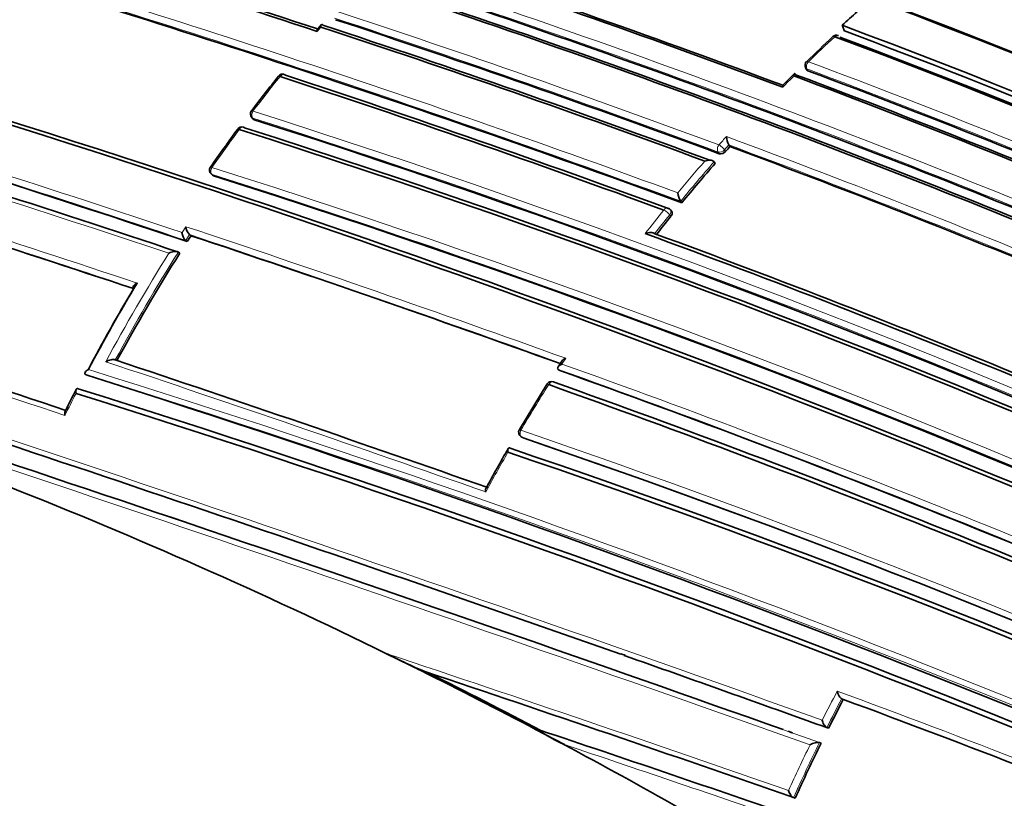
# Model space of a CAD drawing. Units: millimetres. Extents: x 0 to 1467, y 0 to 2760.
# Drawn here: x 1190 to 1208, y 809 to 823 of the extents above; entities that cross this region are included whole.
import ezdxf
from ezdxf import colors
from ezdxf.entities.mleader import LeaderData, LeaderLine
from ezdxf.math import Vec2, Vec3

# ---------------------------------------------------------------- set-up
doc = ezdxf.new("R2010")
doc.units = ezdxf.units.MM
doc.layers.add('DV6_Défaut', color=7, linetype='Continuous')
doc.layers.add('Défaut', color=7, linetype='Continuous')

# ---------------------------------------------------------------- blocks, each defined once
blk = doc.blocks.new('_DOT')
at = {"color": 0}
blk.add_line((0, 0), (-1, 0), dxfattribs=at)
at = {"color": 0, "const_width": 0.333}
blk.add_lwpolyline([(-0.1665, 0, 1), (0.1665, 0, 1)], format="xyb", close=True, dxfattribs=at)
blk = doc.blocks.new('SE5')
at = {"layer": 'DV6_Défaut', "color": 7, "linetype": 'Continuous', "lineweight": 18}
for p, q in [((1195.348, 823.263), (1195.419, 823.345)), ((1204.66, 822.517), (1204.643, 822.551)), ((1194.152, 821.588), (1194.127, 821.614)), ((1203.08, 821.015), (1203.161, 821.107)), ((1202.956, 820.972), (1202.977, 820.942)), ((1203.1, 820.985), (1203.08, 821.015)), ((1193.379, 820.523), (1193.353, 820.546)), ((1202.038, 819.782), (1202.061, 819.754)), ((1192.852, 819.556), (1192.781, 819.446)), ((1192.853, 819.296), (1192.924, 819.406)), ((1199.257, 815.546), (1199.228, 815.564))]:
    blk.add_line(p, q, dxfattribs=at)
at = {"layer": 'DV6_Défaut', "color": 7, "linetype": 'Continuous', "lineweight": 35}
for p, q in [((1195.426, 823.394), (1195.356, 823.312)), ((1205.359, 823.271), (1205.312, 823.381)), ((1204.616, 822.574), (1204.633, 822.539)), ((1204.403, 822.461), (1204.192, 822.249)), ((1204.428, 822.441), (1204.428, 822.441)), ((1194.106, 821.627), (1194.131, 821.6)), ((1203.182, 821.076), (1203.161, 821.107)), ((1203.161, 821.107), (1203.161, 821.107)), ((1202.901, 820.758), (1202.88, 820.788)), ((1202.88, 820.788), (1202.88, 820.788)), ((1193.335, 820.557), (1193.362, 820.533)), ((1202.246, 820.038), (1202.246, 820.039)), ((1202.269, 820.01), (1202.246, 820.038)), ((1202.074, 819.85), (1202.052, 819.878)), ((1192.924, 819.406), (1192.924, 819.405)), ((1192.952, 819.384), (1192.924, 819.405)), ((1192.881, 819.275), (1192.853, 819.296)), ((1192.853, 819.296), (1192.853, 819.296)), ((1192.741, 819.054), (1192.712, 819.074)), ((1192.712, 819.074), (1192.712, 819.074)), ((1199.99, 817.001), (1199.919, 816.892)), ((1190.981, 816.735), (1190.95, 816.749)), ((1190.95, 816.749), (1190.95, 816.749)), ((1199.95, 816.826), (1199.923, 816.847)), ((1199.923, 816.847), (1199.923, 816.847)), ((1199.714, 816.57), (1199.185, 815.704)), ((1190.809, 816.478), (1190.809, 816.479)), ((1199.218, 815.569), (1199.247, 815.551)), ((1201.111, 811.448), (1201.192, 811.419)), ((1205.303, 810.596), (1205.303, 810.595)), ((1205.334, 810.582), (1205.303, 810.595)), ((1199.491, 810.012), (1200.041, 809.722)), ((1199.592, 809.992), (1199.558, 809.998)), ((1205.022, 810.046), (1205.021, 810.046)), ((1205.053, 810.033), (1205.022, 810.046)), ((1204.286, 809.977), (1204.366, 809.948)), ((1204.912, 809.75), (1204.881, 809.762)), ((1204.881, 809.762), (1204.881, 809.762)), ((1204.42, 808.709), (1204.388, 808.718)), ((1204.388, 808.718), (1204.388, 808.718))]:
    blk.add_line(p, q, dxfattribs=at)
for centre, radius, start, end in [((1133.193, 597.508), 245.337, 66.09848, 73.39127), ((1144.826, 661.982), 173.029, 61.23816, 74.39073), ((1145.117, 662.51), 172.449, 61.22522, 74.40231), ((1144.92, 660.383), 176.279, 64.10028, 71.70494), ((1145.188, 661.31), 175.211, 58.52367, 71.74307), ((1145.252, 661.29), 175.21, 58.51873, 71.34778), ((1143.278, 656.889), 180.822, 58.6129, 68.93116), ((1123.023, 603.432), 231.423, 71.78875, 73.64045), ((1124.277, 606.914), 227.77, 71.81678, 73.67062), ((1122.098, 602.052), 232.234, 69.80523, 73.57186), ((1148.148, 668.942), 166.866, 66.61284, 69.2031), ((1136.753, 641.786), 192.607, 69.50684, 71.78033), ((1137.797, 644.489), 189.745, 69.5189, 71.77206), ((1136.616, 642.185), 191.531, 67.17831, 71.87648), ((1137.118, 643.356), 190.299, 67.15458, 71.88236), ((1137.917, 645.353), 188.314, 67.08748, 71.90933), ((1131.183, 627.165), 206.649, 69.6704, 71.80892), ((1223.55, 803.256), 27.159, 131.3833, 132.1835), ((1129.346, 622.428), 211.503, 69.70576, 71.79631), ((1130.039, 624.159), 209.687, 69.69641, 71.82146), ((1143.679, 659.54), 175.05, 58.72684, 69.38479), ((1143.591, 659.292), 175.227, 66.17708, 69.35976), ((1226.337, 800.43), 31.086, 133.001, 134.2733), ((1205.204, 823.091), 0.1, 69.3815, 132.7608), ((1143.59, 659.407), 174.953, 58.75311, 69.39046), ((1143.646, 659.453), 174.916, 58.73575, 69.37207), ((1116.26, 588.744), 244.003, 66.07243, 73.40448), ((1117.214, 591.239), 241.403, 66.01165, 73.42903), ((1204.706, 822.618), 0.1, 134.1477, 206.3031), ((1142.255, 656.104), 177.729, 66.91655, 69.444), ((1221.22, 801.236), 34.007, 141.4804, 142.8896), ((1194.691, 822.353), 0.1, 71.7447, 141.3676), ((1123.492, 606.518), 227.314, 69.81488, 71.75954), ((1124.276, 608.519), 225.222, 69.80408, 71.7666), ((1141.405, 654.162), 179.66, 66.97358, 69.47533), ((1141.761, 654.94), 178.84, 66.96091, 69.48754), ((1082.108, 486.612), 350.621, 71.58279, 72.85685), ((1194.178, 821.696), 0.1, 142.7782, 223.6396), ((1137.892, 645.398), 184.954, 59.87971, 72.29098), ((1077.852, 474.338), 363.367, 71.57283, 72.80246), ((1222.137, 800.541), 35.16, 143.5955, 145.0417), ((1193.918, 821.349), 0.1, 71.703, 143.4996), ((1137.78, 644.931), 185.168, 59.96699, 72.36827), ((1138.069, 645.6), 184.504, 59.92421, 72.36338), ((1203.493, 821.289), 0.378, 183.2882, 208.7694), ((1226.832, 799.904), 31.743, 138.1652, 138.3857), ((1137.767, 644.864), 187.962, 67.3387, 69.63367), ((1203.004, 821.062), 0.123, 257.0467, 321.1906), ((1062.338, 428.808), 410.539, 71.60927, 72.64121), ((1193.401, 820.631), 0.1, 144.9517, 228.4281), ((1227.479, 799.341), 32.6, 138.9314, 140.6524), ((1136.056, 639.959), 189.445, 60.29539, 72.38708), ((1202.531, 820.221), 0.338, 183.9567, 212.5979), ((1201.974, 819.815), 0.1, 38.9917, 69.7885), ((1228.307, 798.666), 33.668, 141.2176, 141.9654), ((1193.104, 819.583), 0.253, 186.1653, 224.4826), ((1193.031, 819.473), 0.252, 186.2544, 224.8535), ((1222.917, 800.03), 35.672, 147.1412, 147.3499), ((1098.537, 535.539), 299.136, 70.18065, 71.60148), ((1129.934, 624.062), 208.084, 67.73192, 69.86159), ((1131.405, 627.794), 204.133, 67.72078, 69.84129), ((1223.191, 799.861), 35.995, 147.7761, 151.543), ((1223.041, 799.911), 36.236, 149.1611, 152.1414), ((968.923, 152.672), 699.446, 71.524716, 72.132328), ((1222.946, 799.924), 36.15, 149.2895, 152.0998), ((959.842, 126.995), 725.721, 70.582473, 72.03713), ((935.806, 54.927), 801.359, 70.432849, 72.033397), ((1152.428, 721.105), 100.593, 63.49181, 72.43169), ((1048.633, 389.027), 451.22, 70.58997, 71.5391), ((1117.004, 583.124), 245.044, 64.9754, 72.42859), ((1128.388, 616.638), 212.594, 66.02058, 70.32933), ((1199.798, 816.517), 0.1, 70.1907, 147.7164), ((1126.539, 611.34), 217.882, 66.20481, 70.36819), ((1127.097, 612.835), 216.366, 66.15988, 70.35317), ((1202.466, 810.366), 13.189, 152.4551, 154.4843), ((1118.17, 584.822), 242.683, 65.10768, 72.59328), ((1118.95, 587.07), 240.4, 65.014, 72.60756), ((1199.27, 815.654), 0.1, 149.3159, 238.7263), ((1140.826, 644.708), 180.554, 60.99168, 71.11828), ((1228.56, 798.312), 34.139, 150.0736, 151.5189), ((1140.935, 644.127), 180.718, 61.15306, 71.26908), ((1141.102, 644.671), 180.235, 61.09343, 71.25981), ((1201.097, 819.898), 9.538, 242.3691, 247.1406), ((967.375, 149.153), 702.32, 70.219477, 70.555214), ((1150.755, 717.618), 104.46, 62.189, 63.52424), ((1018.684, 276.732), 563.467, 70.75708, 71.50892), ((1150.972, 717.754), 104.267, 62.20563, 63.52865), ((1238.375, 793.313), 37.282, 152.406, 153.3533), ((1128.987, 604.334), 219.925, 67.72619, 69.68689), ((1150.378, 716.932), 105.242, 59.47815, 62.18196), ((1201.301, 812.512), 3.061, 235.1908, 245.6847), ((1036.776, 324.342), 512.216, 70.91205, 71.46607), ((935.806, 54.927), 801.359, 70.419657, 70.423237), ((1238.101, 793.447), 36.977, 153.8385, 155.6237)]:
    blk.add_arc(centre, radius, start, end, dxfattribs=at)
at = {"layer": 'DV6_Défaut', "color": 7, "linetype": 'Continuous', "lineweight": 18}
for centre, radius, start, end in [((1151.324, 665.799), 172.838, 61.20515, 74.39463), ((1151.344, 665.764), 172.997, 61.2381, 74.39328), ((1148.591, 663.284), 175.195, 58.52359, 71.74431), ((1148.524, 663.182), 175.175, 58.52398, 71.74187), ((1145.223, 661.079), 175.559, 58.52401, 71.73553), ((1147.945, 668.486), 167.54, 66.56582, 69.22775), ((1143.131, 657.074), 180.209, 58.6236, 68.9747), ((1121.662, 601.008), 233.515, 69.82639, 73.55521), ((1148.091, 668.841), 167.014, 66.58852, 69.2055), ((1122.046, 602.025), 232.297, 69.80301, 73.56904), ((1137.764, 645), 188.722, 67.09503, 71.90737), ((1137.64, 644.714), 189.17, 67.12417, 71.88207), ((1130.763, 626.137), 207.914, 69.67721, 71.80402), ((1130.966, 626.632), 207.246, 69.67381, 71.8065), ((1224.521, 802.247), 28.493, 132.7707, 134.1586), ((1142.149, 655.874), 178.008, 66.92298, 69.44705), ((1142.074, 655.714), 178.322, 66.92787, 69.44927), ((1221.2, 801.204), 33.985, 141.3926, 142.8045), ((1224.67, 802.075), 28.72, 134.9043, 135.5038), ((1080.618, 482.529), 355.097, 71.58689, 72.8331), ((1081.503, 484.946), 352.404, 71.58043, 72.84812), ((1138.322, 646.364), 183.921, 59.85293, 72.33695), ((1138.192, 646.067), 184.372, 59.87435, 72.33863), ((1075.981, 469.066), 368.882, 71.58155, 72.78161), ((1222.043, 800.572), 35.038, 143.5259, 144.9794), ((1225.257, 801.323), 29.8, 137.989, 138.3979), ((1136.83, 642.553), 190.61, 67.31999, 69.65024), ((1137.623, 644.53), 188.348, 67.3259, 69.63711), ((1058.842, 418.617), 421.435, 71.5913, 72.61144), ((1061.393, 426.117), 413.398, 71.60234, 72.63211), ((1136.499, 640.933), 188.522, 60.28447, 72.44912), ((1227.503, 799.335), 32.8, 139.1207, 140.5018), ((1227.508, 799.331), 32.664, 138.9366, 140.6583), ((1136.668, 641.339), 187.958, 60.25707, 72.44736), ((1227.984, 798.936), 33.425, 141.2198, 142.195), ((1228.339, 798.654), 33.737, 141.2233, 142.0025), ((1096.977, 531.235), 303.844, 70.16735, 71.60652), ((1097.863, 533.668), 301.135, 70.18024, 71.59848), ((1223.21, 799.862), 36.186, 147.9733, 151.7474), ((1223.222, 799.854), 36.059, 147.7899, 151.559), ((962.87, 134.869), 718.153, 71.515525, 72.115283), ((951.414, 102.084), 752.118, 70.301263, 72.060027), ((915.984, -3.752), 863.188, 70.459139, 71.99088), ((927.561, 30.585), 827.056, 70.408664, 72.012582), ((1045.662, 380.45), 460.206, 70.59724, 71.54632), ((1226.243, 799.902), 31.299, 146.7638, 147.0018), ((1128.315, 616.355), 213.015, 66.0742, 70.3369), ((1122.469, 597.072), 230.103, 64.74704, 72.68596), ((1121.986, 595.658), 231.704, 64.81935, 72.67015), ((1128.63, 617.207), 211.988, 66.02605, 70.34785), ((1230.512, 797.131), 36.389, 147.7337, 149.3346), ((1222.598, 800.135), 35.74, 152.9441, 153.6969), ((1140.376, 643.535), 181.931, 61.06854, 71.13175), ((1140.514, 643.944), 181.385, 61.0308, 71.11356), ((1230.69, 797.024), 36.597, 150.0894, 151.4427), ((996.24, 210.32), 633.662, 70.832204, 71.560133), ((959.842, 126.995), 725.721, 70.254509, 70.582473), ((1238.205, 793.399), 37.266, 152.2711, 153.226), ((1238.415, 793.292), 37.361, 152.4089, 153.3564), ((1126.849, 598.471), 226.273, 67.77556, 69.73571), ((1128.759, 603.619), 220.676, 67.74175, 69.70456), ((1037.029, 324.665), 511.824, 70.93083, 71.4853), ((1041.338, 336.418), 499.203, 70.9662, 71.46322), ((1238.144, 793.424), 37.2, 154.02, 155.497), ((1238.141, 793.426), 37.055, 153.8416, 155.6271)]:
    blk.add_arc(centre, radius, start, end, dxfattribs=at)
at = {"layer": 'DV6_Défaut', "color": 7, "linetype": 'Continuous', "lineweight": 35}
for centre, major_axis, ratio, start_param, end_param in [((1188.625, 817.664), (9, 15.588), 0.57735, 0, 3.141593), ((1205.204, 823.091), (-0.0352, -0.0936), 0.667953, 3.141593, 4.112814), ((1204.706, 822.618), (0.0697, -0.0718), 0.360151, 3.141593, 3.168513), ((1194.691, 822.353), (-0.0313, -0.095), 0.68544, 2.740088, 4.315724), ((1194.178, 821.696), (0.0796, -0.0605), 0.17424, 3.141593, 3.16478), ((1193.918, 821.349), (-0.0314, -0.0949), 0.685145, 2.802386, 3.141593), ((1193.401, 820.631), (0.0819, -0.0574), 0.122605, 3.141593, 3.169295), ((1199.798, 816.517), (-0.0339, -0.0941), 0.674301, 2.947786, 3.141594)]:
    blk.add_ellipse(centre, major_axis=major_axis, ratio=ratio, start_param=start_param, end_param=end_param, dxfattribs=at)
at = {"layer": 'DV6_Défaut', "color": 7, "linetype": 'Continuous', "lineweight": 18}
for centre, major_axis, ratio, start_param, end_param in [((1205.204, 823.091), (0.0679, -0.0734), 0.386382, 2.412588, 3.144773), ((1204.706, 822.618), (0.0896, 0.0443), 0.629907, 3.141593, 3.675116), ((1204.706, 822.618), (0.0351, 0.0936), 0.668324, 1.006218, 2.581818), ((1204.706, 822.618), (0.0697, -0.0718), 0.360151, 2.402473, 3.141593), ((1194.691, 822.353), (0.0781, -0.0624), 0.206906, 2.385, 3.145726), ((1194.178, 821.696), (0.0796, -0.0605), 0.17424, 2.375459, 3.141593), ((1194.178, 821.696), (0.0314, 0.0949), 0.685268, 1.215278, 2.790906), ((1194.178, 821.696), (0.0724, 0.069), 0.683384, 3.141593, 3.491394), ((1193.918, 821.349), (0.0804, -0.0595), 0.15727, 2.370757, 3.145668), ((1193.918, 821.349), (-0.0314, -0.0949), 0.685145, 3.141593, 4.378013), ((1203.015, 821.047), (0.0348, 0.0938), 0.670037, 1.117272, 2.692859), ((1203.015, 821.047), (-0.0748, 0.0664), 0.273499, 3.945392, 5.516523), ((1203.015, 821.047), (0.0829, 0.0559), 0.668816, 3.589613, 5.084511), ((1193.401, 820.631), (0.0819, -0.0574), 0.122605, 2.361676, 3.141593), ((1193.401, 820.631), (0.0315, 0.0949), 0.68496, 1.27963, 2.855261), ((1193.401, 820.631), (0.0664, 0.0748), 0.698313, 3.141593, 3.433189), ((1201.974, 819.815), (-0.0345, -0.0938), 0.671161, 3.141593, 4.336946), ((1201.974, 819.815), (-0.0779, 0.0626), 0.210679, 3.928942, 5.500042), ((1201.974, 819.815), (-0.0777, -0.0629), 0.688857, 1.870502, 3.141593), ((1199.798, 816.517), (0.0845, -0.0534), 0.055666, 2.328487, 3.144451), ((1199.798, 816.517), (-0.0339, -0.0941), 0.674301, 3.141594, 4.523336), ((1199.27, 815.654), (0.0336, 0.0942), 0.675381, 1.427777, 3.003327), ((1199.27, 815.654), (0.0519, 0.0855), 0.729877, 3.141593, 3.290838)]:
    blk.add_ellipse(centre, major_axis=major_axis, ratio=ratio, start_param=start_param, end_param=end_param, dxfattribs=at)
at = {"layer": 'DV6_Défaut', "color": 7, "linetype": 'Continuous', "lineweight": 35}
for points, knots in [([(1195.356, 823.313), (1195.356, 823.312), (1195.355, 823.312), (1195.355, 823.312), (1195.352, 823.307), (1195.35, 823.3), (1195.348, 823.291), (1195.348, 823.284), (1195.347, 823.275), (1195.348, 823.265), (1195.348, 823.264), (1195.348, 823.264), (1195.348, 823.263)], [0, 0, 0, 0, 0.032539, 0.032539, 0.032539, 0.546298, 0.546298, 0.546298, 0.979183, 0.979183, 0.979183, 1, 1, 1, 1]), ([(1195.457, 823.381), (1195.453, 823.386), (1195.449, 823.391), (1195.445, 823.394), (1195.442, 823.396), (1195.438, 823.398), (1195.436, 823.398), (1195.432, 823.399), (1195.428, 823.397), (1195.426, 823.394), (1195.422, 823.389), (1195.42, 823.382), (1195.419, 823.373), (1195.418, 823.366), (1195.418, 823.357), (1195.418, 823.347), (1195.418, 823.346), (1195.418, 823.346), (1195.419, 823.345)], [0, 0, 0, 0, 0.147765, 0.147765, 0.147765, 0.294466, 0.294466, 0.294466, 0.495551, 0.495551, 0.495551, 0.763434, 0.763434, 0.763434, 0.98915, 0.98915, 0.98915, 1, 1, 1, 1]), ([(1204.633, 822.539), (1204.636, 822.535), (1204.639, 822.53), (1204.643, 822.526), (1204.648, 822.522), (1204.653, 822.519), (1204.66, 822.517)], [0, 0, 0, 0, 0.482053, 0.482053, 0.482053, 1, 1, 1, 1]), ([(1204.396, 822.417), (1204.396, 822.417), (1204.396, 822.418), (1204.396, 822.418), (1204.396, 822.428), (1204.396, 822.437), (1204.397, 822.444), (1204.398, 822.452), (1204.4, 822.458), (1204.403, 822.461), (1204.405, 822.464), (1204.408, 822.464), (1204.411, 822.463), (1204.413, 822.462), (1204.416, 822.459), (1204.419, 822.456), (1204.422, 822.452), (1204.425, 822.447), (1204.428, 822.441)], [0, 0, 0, 0, 0.010724, 0.010724, 0.010724, 0.242194, 0.242194, 0.242194, 0.512087, 0.512087, 0.512087, 0.71151, 0.71151, 0.71151, 0.855205, 0.855205, 0.855205, 1, 1, 1, 1]), ([(1204.184, 822.204), (1204.184, 822.204), (1204.184, 822.205), (1204.184, 822.205), (1204.184, 822.215), (1204.184, 822.224), (1204.185, 822.231), (1204.186, 822.239), (1204.188, 822.245), (1204.191, 822.249), (1204.191, 822.249), (1204.191, 822.249), (1204.192, 822.249)], [0, 0, 0, 0, 0.020199, 0.020199, 0.020199, 0.455202, 0.455202, 0.455202, 0.962897, 0.962897, 0.962897, 1, 1, 1, 1]), ([(1194.131, 821.6), (1194.131, 821.6), (1194.132, 821.6), (1194.132, 821.6), (1194.137, 821.594), (1194.144, 821.59), (1194.152, 821.588)], [0, 0, 0, 0, 0.041062, 0.041062, 0.041062, 1, 1, 1, 1]), ([(1202.88, 820.788), (1202.876, 820.793), (1202.871, 820.798), (1202.864, 820.802), (1202.858, 820.806), (1202.851, 820.809), (1202.843, 820.812), (1202.832, 820.815), (1202.82, 820.817), (1202.807, 820.818), (1202.789, 820.819), (1202.771, 820.817), (1202.753, 820.814), (1202.737, 820.812), (1202.721, 820.807), (1202.706, 820.802), (1202.705, 820.802), (1202.704, 820.802), (1202.704, 820.801)], [0, 0, 0, 0, 0.133107, 0.133107, 0.133107, 0.264984, 0.264984, 0.264984, 0.456727, 0.456727, 0.456727, 0.73341, 0.73341, 0.73341, 0.98973, 0.98973, 0.98973, 1, 1, 1, 1]), ([(1202.061, 819.754), (1202.068, 819.763), (1202.074, 819.772), (1202.078, 819.781), (1202.082, 819.791), (1202.084, 819.8), (1202.085, 819.809), (1202.086, 819.818), (1202.085, 819.827), (1202.083, 819.834), (1202.081, 819.84), (1202.078, 819.845), (1202.074, 819.85)], [0, 0, 0, 0, 0.265227, 0.265227, 0.265227, 0.530454, 0.530454, 0.530454, 0.795678, 0.795678, 0.795678, 1, 1, 1, 1]), ([(1201.575, 819.424), (1201.576, 819.425), (1201.577, 819.425), (1201.577, 819.425), (1201.592, 819.431), (1201.608, 819.436), (1201.625, 819.44), (1201.642, 819.443), (1201.661, 819.446), (1201.679, 819.446), (1201.691, 819.446), (1201.703, 819.445), (1201.715, 819.442), (1201.723, 819.441), (1201.73, 819.438), (1201.737, 819.435), (1201.744, 819.432), (1201.749, 819.427), (1201.753, 819.423)], [0, 0, 0, 0, 0.010224, 0.010224, 0.010224, 0.26926, 0.26926, 0.26926, 0.546707, 0.546707, 0.546707, 0.737578, 0.737578, 0.737578, 0.868166, 0.868166, 0.868166, 1, 1, 1, 1]), ([(1192.712, 819.074), (1192.707, 819.078), (1192.701, 819.08), (1192.694, 819.082), (1192.687, 819.084), (1192.679, 819.085), (1192.671, 819.086), (1192.659, 819.087), (1192.646, 819.086), (1192.634, 819.084), (1192.615, 819.082), (1192.597, 819.078), (1192.58, 819.072), (1192.563, 819.067), (1192.548, 819.06), (1192.533, 819.053), (1192.533, 819.053), (1192.532, 819.053), (1192.531, 819.052)], [0, 0, 0, 0, 0.127988, 0.127988, 0.127988, 0.254686, 0.254686, 0.254686, 0.442718, 0.442718, 0.442718, 0.722229, 0.722229, 0.722229, 0.989912, 0.989912, 0.989912, 1, 1, 1, 1]), ([(1191.866, 818.386), (1191.861, 818.389), (1191.857, 818.393), (1191.855, 818.397), (1191.853, 818.402), (1191.852, 818.406), (1191.852, 818.411), (1191.853, 818.418), (1191.856, 818.425), (1191.86, 818.432), (1191.867, 818.442), (1191.877, 818.452), (1191.888, 818.461), (1191.9, 818.47), (1191.913, 818.478), (1191.927, 818.486), (1191.927, 818.486), (1191.928, 818.486), (1191.928, 818.487)], [0, 0, 0, 0, 0.127373, 0.127373, 0.127373, 0.253448, 0.253448, 0.253448, 0.441053, 0.441053, 0.441053, 0.720952, 0.720952, 0.720952, 0.989933, 0.989933, 0.989933, 1, 1, 1, 1]), ([(1191.515, 817.027), (1191.51, 817.03), (1191.503, 817.032), (1191.496, 817.033), (1191.488, 817.034), (1191.48, 817.034), (1191.472, 817.034), (1191.46, 817.033), (1191.448, 817.031), (1191.435, 817.029), (1191.417, 817.025), (1191.399, 817.02), (1191.382, 817.013), (1191.366, 817.007), (1191.35, 817), (1191.336, 816.992), (1191.336, 816.992), (1191.335, 816.992), (1191.335, 816.991)], [0, 0, 0, 0, 0.126572, 0.126572, 0.126572, 0.251837, 0.251837, 0.251837, 0.438822, 0.438822, 0.438822, 0.71912, 0.71912, 0.71912, 0.989961, 0.989961, 0.989961, 1, 1, 1, 1]), ([(1199.992, 816.948), (1199.992, 816.948), (1199.991, 816.948), (1199.991, 816.947), (1199.976, 816.94), (1199.963, 816.933), (1199.951, 816.924), (1199.939, 816.915), (1199.929, 816.905), (1199.921, 816.895), (1199.916, 816.888), (1199.913, 816.881), (1199.912, 816.874), (1199.911, 816.869), (1199.911, 816.864), (1199.913, 816.859), (1199.915, 816.855), (1199.918, 816.851), (1199.923, 816.847)], [0, 0, 0, 0, 0.010145, 0.010145, 0.010145, 0.274118, 0.274118, 0.274118, 0.552822, 0.552822, 0.552822, 0.742087, 0.742087, 0.742087, 0.870407, 0.870407, 0.870407, 1, 1, 1, 1]), ([(1200.063, 817.057), (1200.063, 817.057), (1200.062, 817.056), (1200.062, 817.056), (1200.047, 817.049), (1200.034, 817.042), (1200.022, 817.033), (1200.01, 817.024), (1199.999, 817.014), (1199.992, 817.004), (1199.991, 817.003), (1199.991, 817.002), (1199.99, 817.001)], [0, 0, 0, 0, 0.017517, 0.017517, 0.017517, 0.473178, 0.473178, 0.473178, 0.954168, 0.954168, 0.954168, 1, 1, 1, 1]), ([(1190.95, 816.749), (1190.945, 816.752), (1190.941, 816.755), (1190.938, 816.758), (1190.936, 816.762), (1190.934, 816.766), (1190.934, 816.77), (1190.934, 816.776), (1190.937, 816.783), (1190.94, 816.789), (1190.946, 816.799), (1190.955, 816.809), (1190.966, 816.818), (1190.977, 816.827), (1190.989, 816.835), (1191.003, 816.843), (1191.004, 816.843), (1191.004, 816.844), (1191.005, 816.844)], [0, 0, 0, 0, 0.126307, 0.126307, 0.126307, 0.251303, 0.251303, 0.251303, 0.43812, 0.43812, 0.43812, 0.718619, 0.718619, 0.718619, 0.98997, 0.98997, 0.98997, 1, 1, 1, 1]), ([(1190.77, 816.392), (1190.77, 816.392), (1190.769, 816.393), (1190.769, 816.393), (1190.767, 816.405), (1190.766, 816.416), (1190.765, 816.426), (1190.765, 816.438), (1190.766, 816.45), (1190.769, 816.459), (1190.772, 816.466), (1190.775, 816.472), (1190.78, 816.476), (1190.783, 816.479), (1190.788, 816.481), (1190.793, 816.481), (1190.798, 816.482), (1190.803, 816.481), (1190.809, 816.479)], [0, 0, 0, 0, 0.011084, 0.011084, 0.011084, 0.22684, 0.22684, 0.22684, 0.491218, 0.491218, 0.491218, 0.695059, 0.695059, 0.695059, 0.847029, 0.847029, 0.847029, 1, 1, 1, 1]), ([(1190.559, 815.972), (1190.559, 815.973), (1190.559, 815.973), (1190.558, 815.974), (1190.556, 815.985), (1190.555, 815.996), (1190.554, 816.006), (1190.554, 816.019), (1190.555, 816.03), (1190.558, 816.04), (1190.559, 816.043), (1190.56, 816.046), (1190.562, 816.049)], [0, 0, 0, 0, 0.01902, 0.01902, 0.01902, 0.3883, 0.3883, 0.3883, 0.8413, 0.8413, 0.8413, 1, 1, 1, 1]), ([(1199.007, 815.351), (1199.002, 815.354), (1198.997, 815.356), (1198.992, 815.356), (1198.987, 815.356), (1198.983, 815.355), (1198.98, 815.353), (1198.975, 815.35), (1198.972, 815.344), (1198.969, 815.338), (1198.966, 815.329), (1198.965, 815.319), (1198.965, 815.307), (1198.965, 815.297), (1198.966, 815.286), (1198.967, 815.275), (1198.968, 815.274), (1198.968, 815.273), (1198.968, 815.273)], [0, 0, 0, 0, 0.150981, 0.150981, 0.150981, 0.300936, 0.300936, 0.300936, 0.503816, 0.503816, 0.503816, 0.769686, 0.769686, 0.769686, 0.989008, 0.989008, 0.989008, 1, 1, 1, 1]), ([(1198.55, 814.594), (1198.549, 814.591), (1198.547, 814.588), (1198.546, 814.585), (1198.543, 814.576), (1198.542, 814.565), (1198.542, 814.553), (1198.542, 814.543), (1198.543, 814.532), (1198.545, 814.52), (1198.545, 814.52), (1198.546, 814.519), (1198.546, 814.519)], [0, 0, 0, 0, 0.160047, 0.160047, 0.160047, 0.610748, 0.610748, 0.610748, 0.981297, 0.981297, 0.981297, 1, 1, 1, 1]), ([(1196.673, 811.447), (1196.74, 811.414), (1196.807, 811.381), (1196.873, 811.348), (1197.024, 811.273), (1197.174, 811.198), (1197.325, 811.123)], [0, 0, 0, 0, 0.307247, 0.307247, 0.307247, 1, 1, 1, 1]), ([(1205.218, 810.738), (1205.218, 810.738), (1205.219, 810.737), (1205.219, 810.737), (1205.221, 810.725), (1205.225, 810.713), (1205.229, 810.7), (1205.234, 810.686), (1205.241, 810.671), (1205.248, 810.656), (1205.254, 810.646), (1205.261, 810.635), (1205.268, 810.626), (1205.274, 810.619), (1205.28, 810.612), (1205.285, 810.607), (1205.291, 810.602), (1205.297, 810.598), (1205.303, 810.596)], [0, 0, 0, 0, 0.010991, 0.010991, 0.010991, 0.230066, 0.230066, 0.230066, 0.496085, 0.496085, 0.496085, 0.699037, 0.699037, 0.699037, 0.849004, 0.849004, 0.849004, 1, 1, 1, 1]), ([(1204.934, 810.186), (1204.934, 810.186), (1204.934, 810.185), (1204.934, 810.184), (1204.937, 810.173), (1204.94, 810.161), (1204.945, 810.149), (1204.95, 810.134), (1204.957, 810.119), (1204.965, 810.105), (1204.971, 810.094), (1204.978, 810.084), (1204.986, 810.075), (1204.991, 810.068), (1204.997, 810.062), (1205.003, 810.057), (1205.009, 810.052), (1205.016, 810.048), (1205.021, 810.046)], [0, 0, 0, 0, 0.011015, 0.011015, 0.011015, 0.22906, 0.22906, 0.22906, 0.494709, 0.494709, 0.494709, 0.697939, 0.697939, 0.697939, 0.848459, 0.848459, 0.848459, 1, 1, 1, 1]), ([(1204.881, 809.762), (1204.875, 809.764), (1204.868, 809.765), (1204.861, 809.766), (1204.854, 809.766), (1204.846, 809.766), (1204.838, 809.765), (1204.826, 809.764), (1204.813, 809.762), (1204.801, 809.759), (1204.783, 809.755), (1204.765, 809.749), (1204.749, 809.742), (1204.733, 809.736), (1204.718, 809.728), (1204.704, 809.721), (1204.704, 809.72), (1204.703, 809.72), (1204.703, 809.72)], [0, 0, 0, 0, 0.127338, 0.127338, 0.127338, 0.253382, 0.253382, 0.253382, 0.440787, 0.440787, 0.440787, 0.720324, 0.720324, 0.720324, 0.989935, 0.989935, 0.989935, 1, 1, 1, 1]), ([(1204.388, 808.718), (1204.382, 808.719), (1204.375, 808.723), (1204.369, 808.727), (1204.362, 808.732), (1204.356, 808.737), (1204.35, 808.744), (1204.342, 808.752), (1204.334, 808.762), (1204.328, 808.773), (1204.319, 808.786), (1204.312, 808.801), (1204.306, 808.815), (1204.301, 808.827), (1204.297, 808.839), (1204.294, 808.851), (1204.294, 808.851), (1204.294, 808.852), (1204.294, 808.852)], [0, 0, 0, 0, 0.152981, 0.152981, 0.152981, 0.304958, 0.304958, 0.304958, 0.508939, 0.508939, 0.508939, 0.77363, 0.77363, 0.77363, 0.988918, 0.988918, 0.988918, 1, 1, 1, 1])]:
    blk.add_open_spline(points, degree=3, knots=knots, dxfattribs=at)
blk.add_open_spline([(1193.362, 820.533), (1193.367, 820.528), (1193.373, 820.525), (1193.379, 820.523)], degree=3, dxfattribs=at)
at = {"layer": 'DV6_Défaut', "color": 7, "linetype": 'Continuous', "lineweight": 18}
blk.add_rational_spline([(1199.211, 815.69), (1199.184, 815.706), (1199.184, 815.705)], [1, 0.847708555024, 0.853749726895], degree=2, dxfattribs=at)

msp = doc.modelspace()

# ---------------------------------------------------------------- block references
at = {"layer": 'Défaut'}
msp.add_blockref('SE5', (0, 0), dxfattribs=at)

# ---------------------------------------------------------------- leaders
at = {"layer": 'Défaut', "color": 7, "linetype": 'Continuous', "lineweight": 18}
ml = msp.add_multileader_mtext('Standard', dxfattribs=at)
ml.set_content('{\\pxsm0.9;\\fSolid Edge ISO|b1||i0||c0|p34;\\W1.;31/08/2021\\P}', color=256)
ml.set_leader_properties()
ml.set_arrow_properties(name='DOT')
ml.build(insert=Vec2(0, 0))
ml.multileader.update_dxf_attribs({"leader_type": 0, "dogleg_length": 0, "arrow_head_size": 12})
ctx = ml.context
ctx.base_point, ctx.char_height, ctx.arrow_head_size, ctx.landing_gap_size = Vec3(1379.595, 2752.693), 12, 12, 4.2
notes = []
notes.append((ctx, [(0, (0, 0, 0), (0, 0), (1, 0), 1, [])]))
ctx.mtext.insert = Vec3(1381.595, 2758.813)
for ctx, leaders in notes:
    for number, flags, end, landing, length, lines in leaders:
        leader = LeaderData()
        leader.index, (leader.has_last_leader_line, leader.has_dogleg_vector, leader.attachment_direction) = number, flags
        leader.last_leader_point, leader.dogleg_vector, leader.dogleg_length = Vec3(end), Vec3(landing), length
        for number, points, colour, breaks in lines:
            line = LeaderLine()
            line.index, line.vertices, line.color, line.breaks = number, Vec3.list(points), colors.encode_raw_color(colour), breaks
            leader.lines.append(line)
        ctx.leaders.append(leader)

doc.saveas('drawing.dxf')
